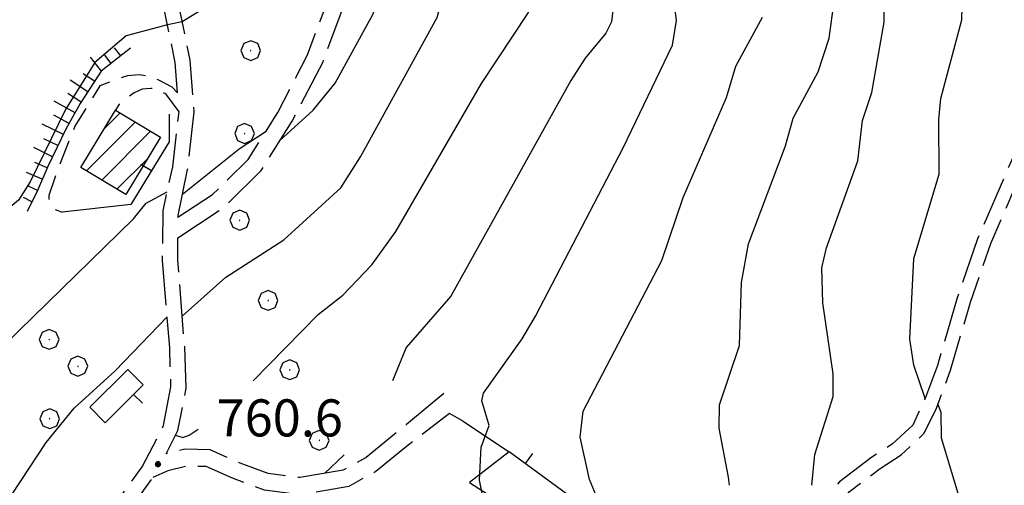
# Model space of a CAD drawing. Extents: x 2586670 to 2591494, y 4502398 to 4505856.
# Drawn here: x 2589672 to 2589871, y 4504165 to 4504260 of the extents above; entities that cross this region are included whole.
import ezdxf

# ---------------------------------------------------------------- set-up
doc = ezdxf.new("R2010")
doc.units = 0
doc.header["$LTSCALE"] = 5
doc.header["$MEASUREMENT"] = 0
for name, pattern in [('102', [2.5, 2, -0.5]), ('107', [1.5, 1, -0.5]), ('501', [5, 2.5, 2.5]), ('506', [5, 2.5, 2.5]), ('LSCA1', [1, -0.5, -0.5])]:
    doc.linetypes.add(name, pattern=pattern)
for name, color, linetype in [('10200000', 1, '102'), ('10700000', 1, '107'), ('20100000', 2, 'Continuous'), ('50100000', 1, '501'), ('50600000', 1, '506'), ('60100000', 1, 'LSCA1'), ('70400000', 1, 'Continuous'), ('80100000', 2, 'Continuous'), ('80200000', 1, 'Continuous'), ('80400000', 1, 'Continuous'), ('A0140000', 2, 'Continuous'), ('C2010000', 1, 'Continuous')]:
    doc.layers.add(name, color=color, linetype=linetype)
doc.styles.get("Standard").update_dxf_attribs({"font": 'romans.shx'})

# ---------------------------------------------------------------- blocks, each defined once
blk = doc.blocks.new('CERCHIO1')
at = {"linetype": 'Continuous'}
for p, q in [((-0.28, 0.28), (-0.397, -0.002)), ((0.003, 0.398), (-0.28, 0.28)), ((0, 0), (-0.002, -0.003)), ((0.002, 0.002), (0, 0)), ((0.005, 0.003), (0.002, 0.002)), ((0.286, 0.28), (0.003, 0.398)), ((0.009, 0.003), (0.005, 0.003)), ((0.011, 0.001), (0.009, 0.003)), ((0.013, -0.001), (0.011, 0.001)), ((0.403, -0.002), (0.286, 0.28)), ((-0.397, -0.002), (-0.28, -0.285)), ((-0.28, -0.285), (0.003, -0.402)), ((-0.002, -0.003), (-0.002, -0.006)), ((-0.002, -0.006), (0, -0.009)), ((0, -0.009), (0.002, -0.011)), ((0.002, -0.011), (0.005, -0.013)), ((0.003, -0.402), (0.286, -0.285)), ((0.005, -0.013), (0.009, -0.012)), ((0.009, -0.012), (0.011, -0.011)), ((0.011, -0.011), (0.013, -0.008)), ((0.014, -0.005), (0.013, -0.001)), ((0.013, -0.008), (0.014, -0.005)), ((0.286, -0.285), (0.403, -0.002))]:
    blk.add_line(p, q, dxfattribs=at)
blk = doc.blocks.new('CERCHIO5')
at = {"linetype": 'Continuous'}
for p, q in [((-0.196, 0.064), (-0.206, 0.001)), ((-0.206, 0.001), (-0.196, -0.062)), ((-0.003, -0.202), (-0.206, 0.001)), ((-0.206, 0.001), (-0.003, 0.001)), ((-0.196, -0.062), (0.022, 0.2)), ((-0.168, 0.12), (-0.196, 0.064)), ((0.162, -0.118), (-0.196, 0.064)), ((-0.196, 0.064), (0.19, -0.062)), ((-0.183, 0.032), (-0.184, 0.013)), ((-0.184, 0.013), (-0.184, -0.047)), ((-0.18, 0.058), (-0.183, 0.032)), ((-0.167, 0.093), (-0.182, 0.091)), ((-0.182, 0.091), (-0.092, 0.063)), ((-0.152, 0.092), (-0.18, 0.058)), ((-0.158, 0.051), (-0.172, 0.001)), ((-0.172, 0.001), (-0.165, -0.077)), ((-0.168, -0.118), (0.094, 0.177)), ((-0.123, 0.166), (-0.168, 0.12)), ((0.19, -0.062), (-0.168, 0.12)), ((-0.168, 0.12), (0, 0)), ((0, 0), (-0.168, -0.118)), ((-0.152, 0.092), (-0.167, 0.093)), ((-0.166, 0.023), (-0.083, 0.112)), ((-0.122, -0.02), (-0.166, 0.023)), ((-0.072, 0.156), (-0.158, 0.051)), ((-0.138, 0.053), (-0.158, -0.016)), ((-0.142, 0.108), (-0.152, 0.092)), ((-0.126, 0.022), (-0.152, 0.092)), ((-0.127, 0.089), (-0.145, 0)), ((-0.145, 0), (-0.12, -0.069)), ((-0.092, 0.063), (-0.144, 0.144)), ((-0.144, 0.144), (-0.002, 0.069)), ((-0.105, 0.116), (-0.142, 0.108)), ((-0.076, 0.082), (-0.138, 0.053)), ((-0.072, 0.156), (-0.127, 0.089)), ((-0.127, 0.089), (-0.123, 0.112)), ((-0.11, -0.009), (-0.127, 0.089)), ((-0.091, -0.032), (-0.126, 0.022)), ((-0.066, 0.194), (-0.123, 0.166)), ((0.06, 0.194), (-0.123, -0.164)), ((-0.123, -0.164), (-0.066, 0.194)), ((-0.003, -0.202), (-0.123, 0.166)), ((-0.123, 0.166), (0.162, -0.118)), ((-0.123, 0.112), (-0.114, 0.138)), ((-0.084, 0.048), (-0.122, -0.02)), ((-0.114, 0.138), (-0.098, 0.178)), ((-0.072, 0.156), (-0.105, 0.116)), ((-0.098, 0.178), (-0.082, 0.172)), ((-0.022, 0.154), (-0.084, 0.048)), ((-0.083, 0.112), (0.009, 0.101)), ((-0.082, 0.172), (-0.032, 0.175)), ((-0.05, 0.134), (-0.076, 0.082)), ((0.022, 0.2), (-0.072, 0.156)), ((-0.032, 0.175), (-0.072, 0.156)), ((-0.003, 0.152), (-0.072, 0.156)), ((-0.051, 0.061), (-0.07, -0.008)), ((-0.068, -0.179), (0.035, 0.008)), ((-0.003, 0.204), (-0.066, 0.194)), ((-0.066, 0.194), (0.116, -0.164)), ((0.012, 0.149), (-0.051, 0.112)), ((-0.051, 0.112), (-0.051, 0.061)), ((-0.016, 0.097), (-0.051, 0.061)), ((-0.051, 0.061), (-0.016, 0.097)), ((-0.04, 0.124), (-0.05, 0.134)), ((-0.032, 0.175), (-0.04, 0.124)), ((0.01, 0.186), (-0.032, 0.175)), ((0, 0.174), (-0.032, 0.175)), ((-0.032, 0.175), (0.012, 0.149)), ((0.006, 0.054), (-0.026, -0.018)), ((0.061, 0.125), (-0.022, 0.154)), ((-0.016, 0.097), (0.034, 0.11)), ((0.065, 0.085), (-0.016, 0.097)), ((-0.003, 0.001), (-0.003, 0.204)), ((0.06, 0.194), (-0.003, 0.204)), ((-0.003, 0.001), (0.06, 0.194)), ((0.116, 0.166), (-0.003, -0.202)), ((0.058, 0.137), (-0.003, 0.152)), ((-0.003, 0.001), (0.197, 0.001)), ((-0.003, 0.001), (-0.003, -0.202)), ((-0.002, 0.069), (0.042, 0.197)), ((0.042, 0.16), (0, 0.174)), ((0.072, 0.053), (0.002, -0.036)), ((0.067, 0.043), (0.006, 0.054)), ((0.009, 0.101), (0.072, 0.053)), ((0.034, 0.11), (0.01, 0.186)), ((0.026, -0.083), (0.079, 0.072)), ((0.147, 0.135), (0.033, 0.066)), ((0.033, 0.066), (0.19, 0.064)), ((0.034, 0.11), (0.093, 0.094)), ((0.074, -0.087), (0.034, 0.11)), ((0.035, 0.008), (0.147, 0.135)), ((0.094, 0.177), (0.038, -0.196)), ((0.042, 0.197), (0.067, 0.101)), ((0.107, 0.137), (0.042, 0.16)), ((0.051, -0.062), (0.106, 0.031)), ((0.118, 0.117), (0.058, 0.137)), ((0.116, 0.166), (0.06, 0.194)), ((0.06, -0.192), (0.116, 0.166)), ((0.162, 0.12), (0.06, -0.192)), ((0.079, 0.072), (0.061, 0.125)), ((0.119, 0.036), (0.065, 0.085)), ((0.065, -0.017), (0.067, 0.043)), ((0.067, 0.101), (0.08, 0.184)), ((0.08, 0.184), (0.195, -0.034)), ((0.093, 0.094), (0.124, 0.053)), ((0.14, 0.07), (0.097, -0.076)), ((0.106, 0.031), (0.14, 0.105)), ((0.158, 0.109), (0.107, 0.137)), ((0.162, 0.12), (0.116, 0.166)), ((0.116, -0.164), (0.162, 0.12)), ((0.116, -0.06), (0.119, 0.036)), ((0.156, 0.064), (0.118, 0.117)), ((0.124, 0.053), (0.124, 0.053)), ((0.124, 0.053), (0.128, -0.03)), ((0.131, -0.07), (0.156, 0.001)), ((0.14, 0.105), (0.14, 0.07)), ((0.162, 0.044), (0.156, 0.064)), ((0.156, 0.001), (0.162, 0.044)), ((0.174, 0.064), (0.158, 0.109)), ((0.19, 0.064), (0.162, 0.12)), ((0.19, 0.064), (0.173, -0.096)), ((0.182, -0.008), (0.174, 0.064)), ((0.2, 0.001), (0.19, 0.064)), ((0.19, -0.062), (0.2, 0.001)), ((-0.196, -0.062), (-0.168, -0.118)), ((0.173, -0.096), (-0.196, -0.062)), ((-0.184, -0.047), (-0.165, -0.099)), ((-0.168, -0.118), (-0.123, -0.164)), ((-0.165, -0.077), (-0.13, -0.127)), ((-0.165, -0.099), (-0.12, -0.15)), ((-0.158, -0.016), (-0.117, -0.042)), ((-0.15, -0.04), (-0.156, -0.11)), ((-0.156, -0.11), (-0.106, -0.134)), ((-0.122, -0.02), (-0.15, -0.04)), ((-0.13, -0.127), (-0.06, -0.146)), ((-0.125, -0.057), (-0.108, -0.025)), ((-0.101, -0.082), (-0.125, -0.057)), ((-0.123, -0.164), (-0.066, -0.192)), ((-0.108, -0.025), (-0.122, -0.02)), ((-0.12, -0.069), (-0.087, -0.093)), ((-0.12, -0.15), (-0.06, -0.163)), ((-0.117, -0.042), (-0.078, -0.017)), ((-0.101, -0.082), (-0.11, -0.009)), ((-0.106, -0.134), (-0.093, -0.156)), ((-0.003, -0.094), (-0.101, -0.082)), ((-0.083, -0.14), (-0.101, -0.082)), ((-0.064, -0.045), (-0.097, -0.097)), ((-0.097, -0.097), (0.026, -0.134)), ((-0.093, -0.156), (-0.091, -0.18)), ((-0.054, -0.075), (-0.091, -0.032)), ((-0.091, -0.18), (-0.054, -0.075)), ((-0.087, -0.093), (-0.028, -0.126)), ((-0.034, -0.151), (-0.083, -0.14)), ((-0.07, -0.008), (-0.042, -0.049)), ((0.038, -0.196), (-0.068, -0.179)), ((-0.066, -0.192), (-0.003, -0.202)), ((0.097, -0.076), (-0.064, -0.045)), ((-0.06, -0.146), (0.011, -0.159)), ((-0.06, -0.163), (-0.032, -0.185)), ((0.002, -0.036), (-0.054, -0.075)), ((0.051, -0.062), (-0.054, -0.075)), ((-0.054, -0.075), (0.051, -0.062)), ((-0.054, -0.075), (-0.049, -0.182)), ((-0.049, -0.182), (0.026, -0.083)), ((-0.042, -0.049), (0.014, -0.064)), ((0.048, -0.128), (-0.034, -0.151)), ((-0.032, -0.185), (0.04, -0.182)), ((-0.028, -0.126), (0.048, -0.128)), ((-0.026, -0.018), (0.022, -0.048)), ((0.136, -0.106), (-0.003, -0.094)), ((-0.003, -0.202), (0.06, -0.192)), ((0.011, -0.159), (0.044, -0.153)), ((0.014, -0.064), (0.048, -0.061)), ((0.022, -0.048), (0.075, -0.075)), ((0.026, -0.134), (0.074, -0.087)), ((0.128, -0.03), (0.035, -0.054)), ((0.035, -0.054), (0.048, -0.128)), ((0.04, -0.182), (0.062, -0.176)), ((0.044, -0.153), (0.098, -0.127)), ((0.048, -0.061), (0.065, -0.017)), ((0.048, -0.128), (0.107, -0.112)), ((0.128, -0.03), (0.051, -0.062)), ((0.06, -0.192), (0.116, -0.164)), ((0.062, -0.176), (0.095, -0.16)), ((0.075, -0.075), (0.152, -0.078)), ((0.095, -0.16), (0.119, -0.147)), ((0.098, -0.127), (0.131, -0.07)), ((0.107, -0.112), (0.116, -0.06)), ((0.116, -0.164), (0.162, -0.118)), ((0.119, -0.147), (0.136, -0.106)), ((0.195, -0.034), (0.128, -0.03)), ((0.152, -0.078), (0.175, -0.074)), ((0.162, -0.118), (0.19, -0.062)), ((0.175, -0.074), (0.182, -0.008))]:
    blk.add_line(p, q, dxfattribs=at)
blk = doc.blocks.new('BARMUR')
at = {"linetype": 'Continuous'}
blk.add_line((0, 0), (0.5, 0), dxfattribs=at)
blk = doc.blocks.new('CAMP_3B60B959')
at = {"layer": 'C2010000', "linetype": 'Continuous'}
for p, q in [((2589689.23, 4504237.58), (2589692.405, 4504240.756)), ((2589685.599, 4504229), (2589695.49, 4504238.891)), ((2589688.685, 4504227.137), (2589698.576, 4504237.027)), ((2589691.772, 4504225.273), (2589697.959, 4504231.461))]:
    blk.add_line(p, q, dxfattribs=at)
blk = doc.blocks.new('BA1LUNG')
at = {"linetype": 'Continuous'}
blk.add_line((0, 0), (1, 0), dxfattribs=at)
blk = doc.blocks.new('BA1CORT')
at = {"linetype": 'Continuous'}
blk.add_line((0, 0), (0.7, 0), dxfattribs=at)

msp = doc.modelspace()

# ---------------------------------------------------------------- linework, layer by layer
at = {"layer": '10200000', "linetype": '102', "flags": 128}
for points in [[(2589704.12, 4504219.66), (2589711.12, 4504224.19), (2589718.33, 4504231.28), (2589724.3, 4504240.78), (2589730.34, 4504252.44), (2589735.34, 4504265.78), (2589739.81, 4504279.66), (2589743.58, 4504292.22), (2589744.98, 4504303.81), (2589745.04, 4504318.97), (2589745.59, 4504331.62), (2589748.56, 4504340.91), (2589753.31, 4504346.62), (2589759.09, 4504351.34), (2589768.52, 4504356.38), (2589782.08, 4504363.75), (2589792.62, 4504371.5), (2589800.26, 4504379.53), (2589808, 4504386.56), (2589818.71, 4504394.69), (2589827.6, 4504399.81), (2589836.15, 4504404.03), (2589840.94, 4504406.88), (2589846.25, 4504411.56), (2589854.9, 4504421.62), (2589860.81, 4504430.44), (2589865.52, 4504438.03), (2589869.25, 4504446.25), (2589872.58, 4504453.81), (2589873.59, 4504461), (2589875.42, 4504494.59), (2589876.22, 4504531.25), (2589876.75, 4504556.53), (2589876.19, 4504571.5)], [(2589704.09, 4504215.44), (2589713.25, 4504221.5), (2589720.98, 4504229.09), (2589727.24, 4504239.06), (2589733.48, 4504251.09), (2589738.52, 4504264.53), (2589743.12, 4504278.84), (2589746.93, 4504291.53), (2589748.38, 4504303.59), (2589748.44, 4504318.78), (2589748.98, 4504331.03), (2589751.6, 4504339.22), (2589755.8, 4504344.28), (2589760.96, 4504348.5), (2589771.37, 4504354.03), (2589783.9, 4504360.84), (2589794.86, 4504368.91), (2589802.56, 4504377), (2589810.19, 4504383.94), (2589820.54, 4504391.78), (2589829.34, 4504396.88), (2589837.8, 4504401.03), (2589842.95, 4504404.09), (2589848.64, 4504409.12), (2589857.63, 4504419.59), (2589863.8, 4504428.78), (2589868.49, 4504436.34), (2589872.41, 4504444.97), (2589875.88, 4504452.88), (2589876.99, 4504460.72), (2589878.82, 4504494.31), (2589879.62, 4504531.19), (2589880.16, 4504556.59), (2589879.69, 4504570.16)], [(2590049.88, 4504446.22), (2590048.34, 4504444.75), (2590043.77, 4504440.09), (2590038.81, 4504433.19), (2590036.65, 4504427.5), (2590034.41, 4504420.19), (2590031.71, 4504411.53), (2590029.38, 4504405.16), (2590025.69, 4504397.81), (2590021.51, 4504391.62), (2590017.19, 4504385.94), (2590009.19, 4504378.53), (2589997.69, 4504367.59), (2589990.43, 4504360.88), (2589983.36, 4504353.75), (2589976.98, 4504343.97), (2589972.66, 4504338.12), (2589965.66, 4504330.97), (2589958.71, 4504323.44), (2589952.15, 4504316), (2589944.81, 4504307.66), (2589936.75, 4504300.06), (2589930.38, 4504294.78), (2589917.44, 4504285.22), (2589906.81, 4504276.69), (2589895.94, 4504267.66), (2589887.59, 4504258.66), (2589881.95, 4504250.88), (2589876.97, 4504240.56), (2589872.3, 4504229.88), (2589865.99, 4504215.28), (2589861.83, 4504203.31), (2589857.84, 4504189.62), (2589855.02, 4504182.12), (2589852.85, 4504177.59), (2589848.75, 4504173.75), (2589844.58, 4504171.09), (2589838, 4504166.09), (2589832.07, 4504158.03), (2589826.33, 4504150.72), (2589822.5, 4504145.78), (2589818.56, 4504141.25), (2589812.97, 4504136.62), (2589810.81, 4504134.91), (2589806.1, 4504131.91), (2589800.19, 4504130.62), (2589794.09, 4504130.19), (2589789.02, 4504130.94)], [(2589802.6, 4504121.53), (2589804.68, 4504125.62), (2589807.97, 4504129.47), (2589814.86, 4504134.5), (2589820.46, 4504139.16), (2589824.9, 4504144.25), (2589829.3, 4504149.91), (2589834.43, 4504156.44), (2589840.07, 4504164.12), (2589846.24, 4504168.81), (2589850.5, 4504171.53), (2589855.18, 4504175.91), (2589857.63, 4504181.03), (2589860.52, 4504188.69), (2589864.51, 4504202.41), (2589868.65, 4504214.31), (2589874.89, 4504228.75), (2589879.58, 4504239.47), (2589884.38, 4504249.41), (2589889.7, 4504256.75), (2589897.93, 4504265.62), (2589908.37, 4504274.28), (2589919.32, 4504283.09), (2589932.09, 4504292.53), (2589938.67, 4504297.97), (2589946.84, 4504305.69), (2589954.27, 4504314.12), (2589961.22, 4504322), (2589967.62, 4504328.94), (2589974.85, 4504336.34), (2589979.19, 4504342.19), (2589985.52, 4504351.91), (2589992.66, 4504359.09), (2590000.57, 4504366.44), (2590010.79, 4504376.16), (2590019.29, 4504384), (2590023.78, 4504389.94), (2590028.12, 4504396.34), (2590031.98, 4504404), (2590034.42, 4504410.72), (2590036.66, 4504417.88), (2590039.31, 4504426.56), (2590041.31, 4504431.81), (2590045.98, 4504438.31), (2590050.23, 4504442.66), (2590053.11, 4504445)], [(2589704.05, 4504244.78), (2589703.57, 4504250.94), (2589700.84, 4504264.22), (2589698.09, 4504273.88), (2589696.39, 4504274.88), (2589694.52, 4504275.56), (2589692.13, 4504275.91), (2589689.73, 4504275.69), (2589684.82, 4504272.47), (2589674.96, 4504264.69), (2589667.65, 4504259.38), (2589663.94, 4504257.59), (2589659.42, 4504256.5), (2589655.28, 4504256.75)], [(2589704.12, 4504219.66), (2589706.07, 4504229.28), (2589707.41, 4504240.91), (2589706.59, 4504251.38), (2589703.81, 4504264.94), (2589700.69, 4504275.88)], [(2589695.88, 4504122.62), (2589691.16, 4504130.44), (2589686.4, 4504138.69), (2589684.83, 4504142.84), (2589683.61, 4504147.97), (2589683.97, 4504150), (2589684.67, 4504151.97), (2589685.66, 4504153.72), (2589686.94, 4504155.28), (2589696.84, 4504169.12), (2589701.21, 4504177.5), (2589702.7, 4504185.28), (2589702.44, 4504193.19), (2589701.01, 4504210.88), (2589701.09, 4504220.91), (2589703.07, 4504229.84), (2589704.34, 4504240.94)], [(2589701.72, 4504171.78), (2589704.12, 4504176.47), (2589705.76, 4504185.06), (2589705.48, 4504193.38), (2589704.06, 4504211), (2589704.09, 4504215.44)], [(2589757.95, 4504183.97), (2589750.41, 4504177.72), (2589742.21, 4504171), (2589737.56, 4504168.44), (2589728.81, 4504166.94), (2589722.36, 4504167.75), (2589716.69, 4504169.88), (2589710.63, 4504172.56), (2589705.51, 4504172.69), (2589701.72, 4504171.78)], [(2589761.69, 4504178.41), (2589759.08, 4504179.94), (2589750.72, 4504173.53), (2589744.16, 4504168.16), (2589738.68, 4504165.16), (2589728.85, 4504163.47), (2589721.64, 4504164.38), (2589715.18, 4504166.81), (2589709.84, 4504169.19), (2589705.89, 4504169.28), (2589702.05, 4504168.34), (2589699.02, 4504166.94)], [(2589687.9, 4504147.78), (2589687.4, 4504149.06), (2589687.46, 4504150.72), (2589688.16, 4504151.94), (2589689.34, 4504153.41), (2589699.02, 4504166.94)]]:
    msp.add_lwpolyline(points, dxfattribs=at)
at = {"layer": '10700000', "linetype": '107', "flags": 128}
for points in [[(2589704.05, 4504244.78), (2589702.94, 4504245.94), (2589700.23, 4504247.34), (2589698.31, 4504248.09), (2589696.27, 4504248.41), (2589693.9, 4504248.25), (2589691.65, 4504247.5), (2589688.32, 4504246.22), (2589683.25, 4504238.06), (2589679.23, 4504227.78), (2589678.01, 4504224.03), (2589677.95, 4504223.31), (2589678.09, 4504222.62), (2589678.41, 4504221.97), (2589678.77, 4504221.56), (2589679.2, 4504221.22), (2589680.69, 4504220.62)], [(2589704.34, 4504240.94), (2589701.65, 4504244.56), (2589700.23, 4504245.34), (2589698.66, 4504245.69), (2589696.9, 4504245.53), (2589695.27, 4504244.81), (2589692.19, 4504242.5), (2589691.48, 4504241.31)]]:
    msp.add_lwpolyline(points, dxfattribs=at)
at = {"layer": '20100000', "linetype": 'Continuous', "flags": 128}
msp.add_lwpolyline([(2589700.59, 4504235.81), (2589693.57, 4504224.19), (2589684.46, 4504229.69), (2589691.48, 4504241.31)], close=True, dxfattribs=at)
at = {"layer": '50100000', "linetype": '501', "flags": 128}
for points in [[(2589702.31, 4504240.5), (2589702.34, 4504234.84), (2589694.58, 4504222.22), (2589680.69, 4504220.62)], [(2589686.31, 4504181.19), (2589689.38, 4504178.06), (2589697.08, 4504185.69), (2589693.98, 4504188.81), (2589686.31, 4504181.19)], [(2589766.18, 4504157.06), (2589775.55, 4504151.19), (2589768.56, 4504140.16), (2589761.76, 4504139.84), (2589760.97, 4504137.53), (2589789.02, 4504130.94), (2589795.41, 4504154.44), (2589771.19, 4504172.19)]]:
    msp.add_lwpolyline(points, dxfattribs=at)
at = {"layer": '50600000', "linetype": '506', "flags": 128}
for points in [[(2589761.69, 4504178.41), (2589771.19, 4504172.19)], [(2589771.19, 4504172.19), (2589763.12, 4504165.94), (2589766.9, 4504163.5), (2589761.94, 4504156.5), (2589764.73, 4504154.56)]]:
    msp.add_lwpolyline(points, dxfattribs=at)
at = {"layer": '60100000', "linetype": 'LSCA1', "flags": 128}
msp.add_lwpolyline([(2589694.5, 4504253.84), (2589688.55, 4504249.16), (2589684.33, 4504242.62), (2589681.43, 4504237.41), (2589677.78, 4504229.88), (2589675.69, 4504225.06), (2589673.59, 4504220.78)], dxfattribs=at)
at = {"layer": '80100000', "linetype": 'Continuous', "flags": 128}
for points in [[(2589724.77, 4504235.13), (2589731.47, 4504241.3), (2589735.93, 4504246.76), (2589743.56, 4504260.65), (2589747.32, 4504270.3), (2589748.59, 4504276.14), (2589750.19, 4504287.91)], [(2589789.78, 4504160.9), (2589787.43, 4504166.59), (2589785.56, 4504175.16), (2589786.17, 4504180.38), (2589802.09, 4504210.89), (2589806.39, 4504223.59), (2589815.14, 4504243.86), (2589817.02, 4504250.2), (2589822.47, 4504260.1)], [(2589705.06, 4504224.26), (2589716.54, 4504233.43), (2589721.94, 4504237.04)], [(2589529.11, 4504044.59), (2589544.32, 4504056.62), (2589554.15, 4504063.02), (2589559.13, 4504065.34), (2589580.56, 4504072.78), (2589584.82, 4504074.69), (2589586.37, 4504075.86), (2589592.31, 4504081.34), (2589609.52, 4504101.92), (2589614.77, 4504106.86), (2589631.64, 4504134.94), (2589636.94, 4504141.47), (2589641.55, 4504148.25), (2589648.16, 4504163.41), (2589663.58, 4504186.32), (2589665.94, 4504190.94), (2589695.12, 4504219.27), (2589697.68, 4504222.45), (2589701.94, 4504224.75)]]:
    msp.add_lwpolyline(points, dxfattribs=at)
at = {"layer": '80200000', "linetype": 'Continuous', "flags": 128}
for points in [[(2589719.34, 4504186.53), (2589732.49, 4504199.94), (2589737.48, 4504203.84), (2589743.34, 4504210.02), (2589748.19, 4504216.73), (2589765.57, 4504246.64), (2589775.06, 4504261.06), (2589775.75, 4504265.18), (2589776.11, 4504275.69), (2589777.84, 4504282.73), (2589778.03, 4504285.32), (2589776.28, 4504291.92), (2589776.68, 4504305.2), (2589776.17, 4504308.44), (2589773.01, 4504318.51), (2589773.41, 4504319.63), (2589776.19, 4504322.38), (2589800.11, 4504339.93), (2589804.15, 4504361.52), (2589804.44, 4504378.72)], [(2589704.98, 4504199.6), (2589713.79, 4504207.51), (2589725.53, 4504215.03), (2589737.09, 4504225.57), (2589741.1, 4504231.87), (2589756.56, 4504260.05), (2589757.48, 4504263.26), (2589759.48, 4504280.08), (2589763.75, 4504289.23), (2589764.36, 4504292.12), (2589759.52, 4504317.73), (2589757.2, 4504326.85), (2589756.85, 4504332.05), (2589757.41, 4504335.02), (2589758.53, 4504337.48), (2589761.08, 4504340.41), (2589766.04, 4504344.13), (2589774.73, 4504349.41), (2589780.46, 4504354.24), (2589785.02, 4504359.05), (2589785.72, 4504362.18)], [(2589815.73, 4504165.41), (2589815.58, 4504167.01), (2589813.69, 4504176.97), (2589813.72, 4504181.64), (2589817.8, 4504193.66), (2589818.19, 4504206.45), (2589819.63, 4504214.26), (2589827.12, 4504234.09), (2589828.65, 4504239.66), (2589833.7, 4504249.03), (2589835.91, 4504255.85), (2589836.77, 4504261.81), (2589836.84, 4504271.59), (2589835.37, 4504279.6), (2589835.38, 4504283.48), (2589838.13, 4504296.23), (2589839, 4504302.4), (2589842.6, 4504311.07), (2589844.98, 4504314.06), (2589848.41, 4504316.04), (2589868.77, 4504321.59), (2589880.73, 4504319.86)], [(2589832.43, 4504165.41), (2589833.05, 4504171.64), (2589836.75, 4504183.38), (2589836.77, 4504187.93), (2589834.62, 4504202.3), (2589834.45, 4504209.38), (2589835.38, 4504213.43), (2589841.75, 4504231.02), (2589842.69, 4504239.21), (2589844.58, 4504244.84), (2589847.04, 4504259.08), (2589847.01, 4504263.46), (2589844.68, 4504273.12), (2589844.48, 4504275.93), (2589847.56, 4504281.91), (2589847.12, 4504290.2), (2589847.87, 4504292.39), (2589849.62, 4504294.03), (2589857.95, 4504296.23), (2589872.73, 4504303.8)], [(2589855.34, 4504182.98), (2589853.06, 4504189.7), (2589852.24, 4504194.95), (2589853.08, 4504211.24), (2589858.19, 4504228.3), (2589858.14, 4504239.4), (2589858.55, 4504243.66), (2589862.78, 4504259.58), (2589862.89, 4504264.88), (2589863.6, 4504267.43), (2589865.24, 4504270.46), (2589871.05, 4504276.93)], [(2589748.34, 4504129.7), (2589750.35, 4504131.14), (2589750.47, 4504132.45), (2589752.2, 4504135.88), (2589756.02, 4504140.97), (2589758.53, 4504143.27), (2589766.18, 4504148.12), (2589767.56, 4504150.17), (2589767.84, 4504152.95), (2589765.13, 4504166.43), (2589765.47, 4504173.13), (2589767.09, 4504177.48), (2589765.62, 4504182.46), (2589765.96, 4504184.03), (2589773.77, 4504194.99), (2589776.52, 4504199.64), (2589794.27, 4504233.8), (2589804.23, 4504254.46), (2589805.05, 4504259.41), (2589803.39, 4504272.6)], [(2589792.43, 4504263.9), (2589791.88, 4504259.16), (2589790.72, 4504256.83), (2589786.55, 4504251.8), (2589783.66, 4504247.31), (2589759.33, 4504203.66), (2589750.34, 4504193.3), (2589747.56, 4504186.53)], [(2589709.67, 4504262.08), (2589704.99, 4504259.17), (2589704.99, 4504259.17)], [(2589702, 4504258.57), (2589702, 4504258.57), (2589693.66, 4504256.34), (2589687.31, 4504250.9), (2589681.37, 4504241.39), (2589674.21, 4504226.8), (2589671.82, 4504223.08), (2589644.44, 4504200.16), (2589639.77, 4504196.02), (2589638.54, 4504188.48), (2589634.72, 4504179.9), (2589629.56, 4504168.91), (2589623.59, 4504159.43), (2589617.27, 4504150.35), (2589612.98, 4504145.97), (2589609.81, 4504143.02), (2589608.32, 4504140.41), (2589609.68, 4504136.75), (2589609.48, 4504134.76), (2589604.02, 4504126.73), (2589596.12, 4504118.87), (2589586.07, 4504110.07)], [(2589704.99, 4504259.17), (2589702, 4504258.57)], [(2589555.13, 4504039.45), (2589568.94, 4504049.53), (2589589.16, 4504057.06), (2589593.45, 4504057.23), (2589607.2, 4504065.22), (2589655.08, 4504126.59), (2589665.27, 4504154.85), (2589666.95, 4504158.3), (2589677.46, 4504174.06), (2589683.11, 4504180.99), (2589691.42, 4504188.58), (2589701.93, 4504199.44)], [(2589835, 4504093.44), (2589842.49, 4504098.28), (2589846.66, 4504102.83), (2589848.94, 4504108.68), (2589853.43, 4504124.22), (2589857.95, 4504135.19), (2589861.08, 4504140.23), (2589868.28, 4504147.98), (2589864.59, 4504156.02), (2589862.67, 4504161.68), (2589858.69, 4504174.91), (2589858.57, 4504180.15), (2589857.96, 4504181.9)], [(2589703.64, 4504175.54), (2589705.11, 4504175.08), (2589706.41, 4504175.51), (2589708.19, 4504176.77)], [(2589737.79, 4504171.53), (2589733.75, 4504167.79)]]:
    msp.add_lwpolyline(points, dxfattribs=at)

# ---------------------------------------------------------------- block references
at = {"layer": '50100000', "linetype": 'Continuous'}
for p, xscale, yscale, zscale, rotation in [((2589698.76, 4504229.01), 4.999999999195428, 4.999999999195428, 4.999999999195428, 148.403133730759), ((2589695.15, 4504183.78), 5.000000000055561, 5.000000000055561, 5.000000000055561, 314.7084399619113), ((2589774.47, 4504169.79), 5.000000002041526, 5.000000002041526, 5.000000002041526, 53.76247284612882)]:
    msp.add_blockref('BARMUR', p, dxfattribs=dict(at, xscale=xscale, yscale=yscale, zscale=zscale, rotation=rotation))
at = {"layer": '60100000', "linetype": 'Continuous'}
for name, p, xscale, yscale, zscale, rotation in [('BA1LUNG', (2589692.54, 4504252.3), 2.062122343260655, 2.062122343260655, 2.062122343260655, 128.2205062745874), ('BA1LUNG', (2589688.61, 4504249.2), 3.522676157509215, 3.522676157509215, 3.522676157509215, 128.2205063001857), ('BA1CORT', (2589690.57, 4504250.75), 2.949342631509481, 2.949342631509481, 2.949342631509481, 128.2205062852738), ('BA1CORT', (2589687.23, 4504247.12), 3.947078202518084, 3.947078202518084, 3.947078202518084, 147.1377008719027), ('BA1LUNG', (2589685.88, 4504245.02), 4.284181981930633, 4.284181981930633, 4.284181981930633, 147.1377008715372), ('BA1CORT', (2589684.52, 4504242.92), 4.563845897924849, 4.563845897924849, 4.563845897924849, 147.1377008728282), ('BA1LUNG', (2589683.29, 4504240.75), 4.802824115407446, 4.802824115407446, 4.802824115407446, 150.9575149102228), ('BA1CORT', (2589682.07, 4504238.56), 4.988454624158925, 4.988454624158925, 4.988454624158925, 150.9575149030786), ('BA1LUNG', (2589680.92, 4504236.35), 4.776679458023968, 4.776679458023968, 4.776679458023968, 154.1483915472226), ('BA1CORT', (2589679.83, 4504234.1), 4.533578363099021, 4.533578363099021, 4.533578363099021, 154.1483915255715), ('BA1LUNG', (2589678.74, 4504231.85), 4.248247754787432, 4.248247754787432, 4.248247754787432, 154.1483915568677), ('BA1CORT', (2589677.66, 4504229.59), 3.902866535370683, 3.902866535370683, 3.902866535370683, 156.5632880800364), ('BA1LUNG', (2589676.66, 4504227.3), 3.465231808128615, 3.465231808128615, 3.465231808128615, 156.5632881294932), ('BA1CORT', (2589675.67, 4504225), 2.867358574977377, 2.867358574977377, 2.867358574977377, 153.7785153777611), ('BA1LUNG', (2589674.56, 4504222.76), 1.918972936266521, 1.918972936266521, 1.918972936266521, 153.778515393565)]:
    msp.add_blockref(name, p, dxfattribs=dict(at, xscale=xscale, yscale=yscale, zscale=zscale, rotation=rotation))
at = {"layer": '70400000', "linetype": 'Continuous', "xscale": 5, "yscale": 5, "zscale": 5}
for p in [(2589718.83, 4504253.34), (2589717.59, 4504236.56), (2589716.6, 4504219.03), (2589722.35, 4504202.81), (2589678.03, 4504194.91), (2589683.84, 4504189.5), (2589726.72, 4504188.78), (2589678.14, 4504178.88), (2589732.69, 4504174.5)]:
    msp.add_blockref('CERCHIO1', p, dxfattribs=at)
at = {"layer": '80400000', "linetype": 'Continuous', "xscale": 2.5, "yscale": 2.5, "zscale": 2.5}
msp.add_blockref('CERCHIO5', (2589700.07, 4504169.66), dxfattribs=at)
at = {"layer": 'C2010000', "linetype": 'Continuous'}
msp.add_blockref('CAMP_3B60B959', (0, 0), dxfattribs=at)

# ---------------------------------------------------------------- texts
at = {"layer": 'A0140000', "linetype": 'Continuous'}
msp.add_text('760.6', height=7.5, dxfattribs=at).set_placement((2589711.94, 4504175.28))

doc.saveas('drawing.dxf')
